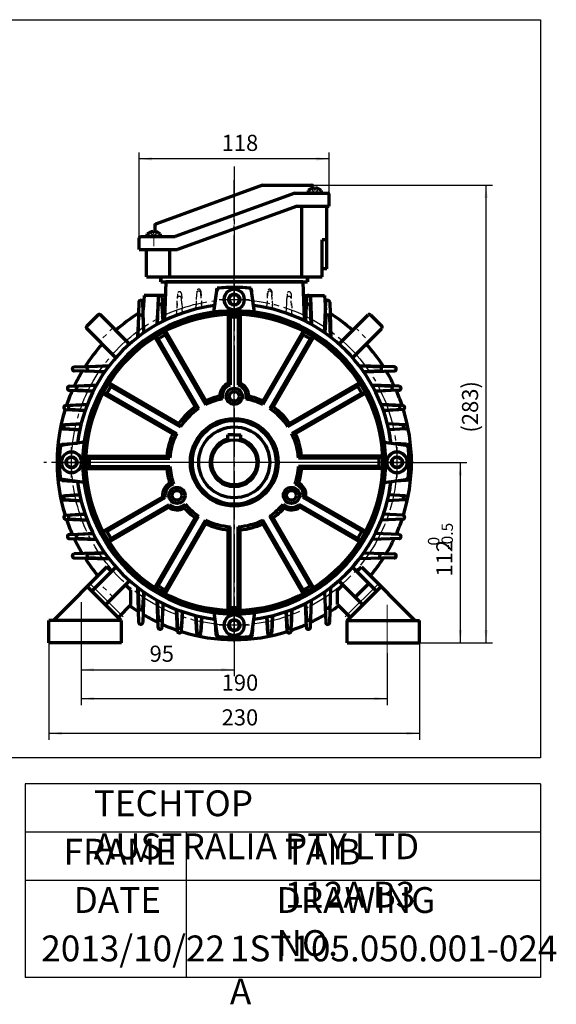
# Model space of a CAD drawing. Units: millimetres. Extents: x -388 to 462, y -329 to 311.
# Drawn here: x 129 to 462, y -329 to 282 of the extents above; entities that cross this region are included whole.
import ezdxf

# ---------------------------------------------------------------- set-up
doc = ezdxf.new("R2010")
doc.units = ezdxf.units.MM
doc.linetypes.add('EB_DASH', pattern=[6, 3, -3])
doc.linetypes.add('EB_DASHDOT', pattern=[39, 30, -3, 3, -3])
doc.layers.get('0').update_dxf_attribs({"lineweight": 0})
for name, color, linetype, lineweight in [('CAXA0', 7, 'Continuous', 70), ('CAXA1', 1, 'EB_DASHDOT', 25), ('CAXA2', 6, 'EB_DASH', 25), ('CAXA3', 7, 'Continuous', 25), ('CAXA4', 3, 'Continuous', 25), ('center', 1, 'EB_DASHDOT', 0), ('INTE_CENTER', 1, 'EB_DASHDOT', 0)]:
    doc.layers.add(name, color=color, linetype=linetype, lineweight=lineweight)
doc.styles.add('标准', font='txt', dxfattribs={"width": 0.667})
doc.dimstyles.new('标准', dxfattribs={"dimscale": 2, "dimtxt": 5, "dimasz": 4, "dimexe": 2, "dimexo": 0, "dimtad": 1, "dimdec": 1, "dimzin": 9, "dimdsep": 46, "dimtxsty": '标准', "dimcen": 0, "dimdle": 6, "dimazin": 2, "dimtfac": 1, "dimtdec": 3, "dimtmove": 0, "dimatfit": 3, "dimfxl": 0, "dimtolj": 1, "dimtzin": 0, "dimarcsym": 0})

# ---------------------------------------------------------------- blocks, each defined once
blk = doc.blocks.new('CAXBLOCK1')
at = {"layer": 'CAXA4', "color": 0, "attachment_point": 1, "rotation": 90, "style": '标准'}
for s, insert, char_height in [('\\fFangSong_GB2312|b0|i0|p34;-0.5', (390.8, -46.95), 7.0711), ('\\fFangSong_GB2312|b0|i0|p34;0', (382.36, -44.31), 7.0711), ('\\fFangSong_GB2312|b0|i0|p34;112', (387.55, -63.59), 10)]:
    blk.add_mtext(s, dxfattribs=dict(at, insert=insert, char_height=char_height))
blk = doc.blocks.new('*CAXBLOCK01')
at = {"layer": 'CAXA4', "linetype": 'Continuous', "lineweight": 25}
for points in [[(402.5, 7.27), (403.5, -0.73), (401.5, -0.73)], [(402.5, -104.73), (403.5, -96.73), (401.5, -96.73)]]:
    blk.add_hatch(color=0, dxfattribs=at).paths.add_polyline_path(points, flags=0)
at = {"layer": 'CAXA4', "color": 0, "linetype": 'Continuous', "lineweight": 25}
for p, q in [((357.13, 7.27), (406.5, 7.27)), ((402.5, -104.73), (402.5, 7.27)), ((377.13, -104.73), (406.5, -104.73))]:
    blk.add_line(p, q, dxfattribs=at)
blk.add_blockref('CAXBLOCK1', (0, 0), dxfattribs=at)
blk = doc.blocks.new('*CAXBLOCK23')
at = {"layer": 'CAXA4', "linetype": 'Continuous', "lineweight": 25}
for points in [[(147.13, -160.85), (155.13, -159.85), (155.13, -161.85)], [(377.13, -160.85), (369.13, -159.85), (369.13, -161.85)]]:
    blk.add_hatch(color=0, dxfattribs=at).paths.add_polyline_path(points, flags=0)
at = {"layer": 'CAXA4', "color": 0, "linetype": 'Continuous', "lineweight": 25}
for p, q in [((377.13, -90.73), (377.13, -164.85)), ((147.13, -104.73), (147.13, -164.85)), ((377.13, -160.85), (147.13, -160.85))]:
    blk.add_line(p, q, dxfattribs=at)
at = {"layer": 'CAXA4', "color": 0, "linetype": 'Continuous', "lineweight": 25, "insert": (254.31, -145.9), "char_height": 10, "attachment_point": 1, "style": '标准'}
blk.add_mtext('\\fFangSong_GB2312|b0|i0|p34;230', dxfattribs=at)
blk = doc.blocks.new('*CAXBLOCK34')
at = {"layer": 'CAXA4', "linetype": 'Continuous', "lineweight": 25}
for points in [[(167.13, -139.3), (175.13, -140.3), (175.13, -138.3)], [(357.13, -139.3), (349.13, -140.3), (349.13, -138.3)]]:
    blk.add_hatch(color=0, dxfattribs=at).paths.add_polyline_path(points, flags=0)
at = {"layer": 'CAXA4', "color": 0, "linetype": 'Continuous', "lineweight": 25}
for p, q in [((167.13, -111.05), (167.13, -143.3)), ((357.13, -111.05), (357.13, -143.3)), ((167.13, -139.3), (357.13, -139.3))]:
    blk.add_line(p, q, dxfattribs=at)
at = {"layer": 'CAXA4', "color": 0, "linetype": 'Continuous', "lineweight": 25, "insert": (254.31, -124.35), "char_height": 10, "attachment_point": 1, "style": '标准'}
blk.add_mtext('\\fFangSong_GB2312|b0|i0|p34;190', dxfattribs=at)
blk = doc.blocks.new('*CAXBLOCK45')
at = {"layer": 'CAXA4', "linetype": 'Continuous', "lineweight": 25}
for points in [[(167.13, -121.37), (175.13, -122.37), (175.13, -120.37)], [(262.13, -121.37), (254.13, -122.37), (254.13, -120.37)]]:
    blk.add_hatch(color=0, dxfattribs=at).paths.add_polyline_path(points, flags=0)
at = {"layer": 'CAXA4', "color": 0, "linetype": 'Continuous', "lineweight": 25}
for p, q in [((167.13, -79.5), (167.13, -125.37)), ((262.13, -104.23), (262.13, -125.37)), ((167.13, -121.37), (262.13, -121.37))]:
    blk.add_line(p, q, dxfattribs=at)
at = {"layer": 'CAXA4', "color": 0, "linetype": 'Continuous', "lineweight": 25, "insert": (209.58, -106.42), "char_height": 10, "attachment_point": 1, "style": '标准'}
blk.add_mtext('\\fFangSong_GB2312|b0|i0|p34;95', dxfattribs=at)
blk = doc.blocks.new('*CAXBLOCK56')
at = {"layer": 'CAXA4', "linetype": 'Continuous', "lineweight": 25}
for points in [[(203.13, 195.49), (211.13, 196.49), (211.13, 194.49)], [(321.13, 195.49), (313.13, 196.49), (313.13, 194.49)]]:
    blk.add_hatch(color=0, dxfattribs=at).paths.add_polyline_path(points, flags=0)
at = {"layer": 'CAXA4', "color": 0, "linetype": 'Continuous', "lineweight": 25}
for p, q in [((203.13, 139.26), (203.13, 199.49)), ((321.13, 195.49), (203.13, 195.49)), ((321.13, 173.27), (321.13, 199.49))]:
    blk.add_line(p, q, dxfattribs=at)
at = {"layer": 'CAXA4', "color": 0, "linetype": 'Continuous', "lineweight": 25, "insert": (254.31, 210.44), "char_height": 10, "attachment_point": 1, "style": '标准'}
blk.add_mtext('\\fFangSong_GB2312|b0|i0|p34;118', dxfattribs=at)
blk = doc.blocks.new('CAXBLOCK6', base_point=(262.13, 108.27))
at = {"layer": 'CAXA0'}
for p, q in [((258.67, 108.27), (260.4, 111.27)), ((260.4, 111.27), (263.86, 111.27)), ((265.6, 108.27), (263.86, 111.27)), ((258.67, 108.27), (260.4, 105.27)), ((260.4, 105.27), (263.86, 105.27)), ((265.6, 108.27), (263.86, 105.27)), ((265.6, 108.27), (263.86, 105.27))]:
    blk.add_line(p, q, dxfattribs=at)
blk.add_circle((262.13, 108.27), 3.46, dxfattribs=at)
for start, end in [(0, 180), (180, 360)]:
    blk.add_arc((262.13, 108.27), 6.37, start, end, dxfattribs=at)
at = {"layer": 'CAXA1', "linetype": 'EB_DASHDOT', "lineweight": 25}
for p, q in [((262.13, 117.64), (262.13, 98.91)), ((252.77, 108.27), (271.5, 108.27))]:
    blk.add_line(p, q, dxfattribs=at)
blk = doc.blocks.new('CAXBLOCK7', base_point=(262.13, -93.73))
at = {"layer": 'CAXA0'}
for p, q in [((258.67, -93.73), (260.4, -90.73)), ((258.67, -93.73), (260.4, -90.73)), ((263.86, -90.73), (260.4, -90.73)), ((265.6, -93.73), (263.86, -90.73)), ((258.67, -93.73), (260.4, -96.73)), ((263.86, -96.73), (260.4, -96.73)), ((265.6, -93.73), (263.86, -96.73))]:
    blk.add_line(p, q, dxfattribs=at)
blk.add_circle((262.13, -93.73), 3.46, dxfattribs=at)
for start, end in [(0, 180), (180, 360)]:
    blk.add_arc((262.13, -93.73), 6.37, start, end, dxfattribs=at)
at = {"layer": 'CAXA1', "linetype": 'EB_DASHDOT', "lineweight": 25}
for p, q in [((262.13, -103.09), (262.13, -84.36)), ((271.5, -93.73), (252.77, -93.73))]:
    blk.add_line(p, q, dxfattribs=at)
blk = doc.blocks.new('CAXBLOCK8', base_point=(363.13, 7.27))
at = {"layer": 'CAXA0'}
for p, q in [((363.13, 10.74), (360.13, 9.01)), ((360.13, 9.01), (360.13, 5.54)), ((363.13, 10.74), (366.13, 9.01)), ((366.13, 9.01), (366.13, 5.54)), ((363.13, 3.81), (360.13, 5.54)), ((363.13, 3.81), (360.13, 5.54)), ((363.13, 3.81), (366.13, 5.54))]:
    blk.add_line(p, q, dxfattribs=at)
blk.add_circle((363.13, 7.27), 3.46, dxfattribs=at)
for start, end in [(90, 270), (270, 90)]:
    blk.add_arc((363.13, 7.27), 6.37, start, end, dxfattribs=at)
at = {"layer": 'CAXA1', "linetype": 'EB_DASHDOT', "lineweight": 25}
for p, q in [((363.13, 16.64), (363.13, -2.09)), ((372.5, 7.27), (353.77, 7.27))]:
    blk.add_line(p, q, dxfattribs=at)
blk = doc.blocks.new('CAXBLOCK9', base_point=(161.13, 7.27))
at = {"layer": 'CAXA0'}
for p, q in [((161.13, 10.74), (158.13, 9.01)), ((158.13, 5.54), (158.13, 9.01)), ((161.13, 10.74), (164.13, 9.01)), ((161.13, 10.74), (164.13, 9.01)), ((164.13, 5.54), (164.13, 9.01)), ((161.13, 3.81), (158.13, 5.54)), ((161.13, 3.81), (164.13, 5.54))]:
    blk.add_line(p, q, dxfattribs=at)
blk.add_circle((161.13, 7.27), 3.46, dxfattribs=at)
for start, end in [(90, 270), (270, 90)]:
    blk.add_arc((161.13, 7.27), 6.37, start, end, dxfattribs=at)
at = {"layer": 'CAXA1', "linetype": 'EB_DASHDOT', "lineweight": 25}
for p, q in [((161.13, -2.09), (161.13, 16.64)), ((151.77, 7.27), (170.5, 7.27))]:
    blk.add_line(p, q, dxfattribs=at)
blk = doc.blocks.new('*CAXBLOCK1011')
at = {"layer": 'CAXA4', "linetype": 'Continuous', "lineweight": 25}
for points in [[(418.44, 179.27), (419.44, 171.27), (417.44, 171.27)], [(418.44, -104.73), (419.44, -96.73), (417.44, -96.73)]]:
    blk.add_hatch(color=0, dxfattribs=at).paths.add_polyline_path(points, flags=0)
at = {"layer": 'CAXA4', "color": 0, "linetype": 'Continuous', "lineweight": 25}
for p, q in [((310.13, 179.27), (422.44, 179.27)), ((418.44, -104.73), (418.44, 179.27)), ((332.13, -104.73), (422.44, -104.73))]:
    blk.add_line(p, q, dxfattribs=at)
at = {"layer": 'CAXA4', "color": 0, "linetype": 'Continuous', "lineweight": 25, "insert": (403.49, 25.73), "char_height": 10, "attachment_point": 1, "rotation": 90, "style": '标准'}
blk.add_mtext('\\fFangSong_GB2312|b0|i0|p34;(283)', dxfattribs=at)

msp = doc.modelspace()

# ---------------------------------------------------------------- linework, layer by layer
at = {"linetype": 'Continuous', "lineweight": 70}
for p, q in [((279.63, 179.27), (310.13, 179.27)), ((311.13, 177.3), (311.13, 178.27)), ((299.72, 174.27), (225.51, 147.26)), ((299.72, 174.27), (311.13, 174.27)), ((311.13, 174.27), (320.13, 174.27)), ((321.13, 166.27), (321.13, 173.27)), ((301.13, 166.27), (321.13, 166.27)), ((303.86, 166.27), (303.86, 122.27)), ((316.63, 166.27), (319.63, 166.27)), ((213.13, 150.3), (213.13, 154.37)), ((204.13, 147.26), (213.13, 147.26)), ((213.13, 147.26), (225.51, 147.26)), ((203.13, 139.26), (203.13, 146.26)), ((316.63, 122.27), (316.63, 145.27)), ((203.13, 139.26), (226.92, 139.26)), ((207.63, 122.27), (207.63, 139.26)), ((222.13, 122.27), (222.13, 139.26)), ((207.63, 122.27), (216.63, 122.27)), ((216.63, 122.27), (307.63, 122.27)), ((307.63, 122.27), (316.63, 122.27)), ((216.63, 119.27), (307.63, 119.27))]:
    msp.add_line(p, q, dxfattribs=at)
for p, q in [((338.32, -60.43), (350.52, -72.62)), ((194.68, -68.66), (182.23, -81.11)), ((329.58, -68.66), (342.03, -81.11))]:
    msp.add_line(p, q)
at = {"layer": 'CAXA0'}
for p, q in [((279.63, 179.27), (213.79, 155.31)), ((311.73, 177.37), (311.73, 176.98)), ((312.53, 177.37), (312.53, 176.98)), ((308.13, 174.27), (308.13, 175.97)), ((316.13, 174.27), (308.13, 174.27)), ((311.73, 176.98), (312.53, 176.98)), ((316.13, 175.99), (316.13, 174.27)), ((301.13, 166.27), (226.92, 139.26)), ((319.63, 127.27), (319.63, 166.27)), ((208.13, 147.26), (208.13, 148.96)), ((216.13, 147.26), (208.13, 147.26)), ((211.73, 150.36), (211.73, 149.97)), ((211.73, 149.97), (212.53, 149.97)), ((212.53, 150.36), (212.53, 149.97)), ((216.13, 148.98), (216.13, 147.26)), ((319.63, 145.27), (316.63, 145.27)), ((216.63, 122.27), (216.63, 119.27)), ((307.63, 122.27), (307.63, 119.27)), ((319.63, 127.27), (316.63, 127.27)), ((216.63, 119.27), (216.63, 121.27)), ((219.63, 119.27), (218.79, 95.17)), ((304.63, 119.27), (219.63, 119.27)), ((304.63, 119.27), (305.47, 95.17)), ((307.63, 119.27), (307.63, 121.27)), ((206.13, 110.81), (205.51, 101.93)), ((219.34, 110.81), (206.13, 110.81)), ((249.56, 100.43), (251.41, 113.69)), ((250.13, 104.54), (251.63, 115.27)), ((274.13, 104.54), (272.63, 115.27)), ((274.71, 100.43), (272.85, 113.69)), ((304.93, 110.81), (318.13, 110.81)), ((318.13, 110.81), (318.75, 101.93)), ((202.88, 106.62), (202.25, 84.85)), ((206.01, 87.61), (205.38, 106.62)), ((214.88, 109.61), (214.26, 92.79)), ((214.31, 92.81), (214.88, 104.22)), ((217.38, 109.62), (217.99, 94.77)), ((217.94, 94.74), (217.38, 104.23)), ((306.88, 109.62), (306.27, 94.77)), ((306.32, 94.74), (306.88, 104.23)), ((309.38, 109.61), (310, 92.79)), ((309.95, 92.81), (309.38, 104.22)), ((318.25, 87.61), (318.88, 106.62)), ((321.38, 106.62), (322.02, 84.85)), ((177.63, 98.84), (170.56, 91.77)), ((197.21, 80.68), (179.05, 98.84)), ((259.63, 97.24), (258.36, 99.2)), ((258.36, 99.2), (258.36, 56.44)), ((264.63, 97.24), (265.91, 99.2)), ((265.91, 99.2), (265.91, 56.44)), ((327.05, 80.68), (345.22, 98.84)), ((346.63, 98.84), (353.7, 91.77)), ((202.31, 84.9), (202.88, 97.54)), ((205.38, 97.56), (205.93, 87.56)), ((259.63, 97.24), (259.63, 55.35)), ((264.63, 97.24), (264.63, 55.35)), ((318.88, 97.56), (318.33, 87.56)), ((321.95, 84.9), (321.38, 97.54)), ((188.72, 72.2), (170.56, 90.36)), ((219.31, 86.44), (219.44, 88.77)), ((219.31, 86.44), (244.34, 43.1)), ((219.44, 88.77), (244.48, 45.39)), ((304.82, 88.77), (279.78, 45.39)), ((304.95, 86.44), (279.93, 43.1)), ((304.95, 86.44), (304.82, 88.77)), ((335.54, 72.2), (353.7, 90.36)), ((212.9, 84.99), (237.95, 41.61)), ((214.98, 83.94), (212.9, 84.99)), ((214.98, 83.94), (240.01, 40.6)), ((309.28, 83.94), (284.26, 40.6)), ((311.36, 84.99), (286.31, 41.61)), ((309.28, 83.94), (311.36, 84.99)), ((181.79, 63.39), (162.78, 64.03)), ((162.79, 66.52), (184.56, 67.16)), ((171.85, 64.03), (181.84, 63.47)), ((184.51, 67.09), (171.86, 66.52)), ((361.48, 66.52), (339.71, 67.16)), ((339.76, 67.09), (352.4, 66.52)), ((352.41, 64.03), (342.42, 63.47)), ((342.47, 63.39), (361.48, 64.03)), ((159.8, 54.52), (176.62, 55.14)), ((176.59, 55.1), (165.18, 54.52)), ((184.41, 56.5), (227.79, 31.46)), ((185.47, 54.42), (184.41, 56.5)), ((258.36, 56.44), (259.63, 55.35)), ((264.63, 55.35), (265.91, 56.44)), ((339.85, 56.5), (296.47, 31.46)), ((338.79, 54.42), (339.85, 56.5)), ((364.47, 54.52), (347.64, 55.14)), ((347.67, 55.1), (359.08, 54.52)), ((159.79, 52.03), (174.63, 51.41)), ((174.66, 51.47), (165.17, 52.03)), ((182.97, 50.09), (180.64, 49.97)), ((180.64, 49.97), (224.02, 24.92)), ((182.97, 50.09), (226.31, 25.07)), ((185.47, 54.42), (228.81, 29.4)), ((338.79, 54.42), (295.45, 29.4)), ((341.29, 50.09), (297.95, 25.07)), ((343.63, 49.97), (300.24, 24.92)), ((341.29, 50.09), (343.63, 49.97)), ((349.6, 51.47), (359.09, 52.03)), ((364.47, 52.03), (349.63, 51.41)), ((157.52, 42.52), (170.92, 43.13)), ((170.91, 43.1), (160.35, 42.52)), ((244.34, 43.1), (244.48, 45.39)), ((254.82, 46.6), (253.13, 48.3)), ((269.44, 46.6), (271.13, 48.3)), ((279.93, 43.1), (279.78, 45.39)), ((366.74, 42.52), (353.34, 43.13)), ((353.35, 43.1), (363.92, 42.52)), ((157.52, 40.03), (169.56, 39.43)), ((169.57, 39.46), (160.34, 40.03)), ((240.01, 40.6), (237.95, 41.61)), ((284.26, 40.6), (286.31, 41.61)), ((354.69, 39.46), (363.93, 40.03)), ((366.75, 40.03), (354.71, 39.43)), ((155.94, 30.52), (167.07, 31.11)), ((167.07, 31.09), (157.09, 30.52)), ((228.81, 29.4), (227.79, 31.46)), ((295.45, 29.4), (296.47, 31.46)), ((368.32, 30.52), (357.19, 31.11)), ((367.13, 27.96), (367.13, 30.59)), ((155.94, 28.03), (166.23, 27.45)), ((166.23, 27.46), (157.08, 28.03)), ((226.31, 25.07), (224.02, 24.92)), ((297.95, 25.07), (300.24, 24.92)), ((368.33, 28.03), (358.03, 27.45)), ((155.27, 18.52), (164.85, 19.09)), ((168.98, 19.85), (155.71, 17.99)), ((262.13, 24.27), (258.13, 24.27)), ((258.13, 20.69), (258.13, 24.27)), ((262.13, 24.27), (266.13, 24.27)), ((266.13, 20.69), (266.13, 24.27)), ((355.29, 19.85), (368.55, 17.99)), ((368.99, 18.52), (361.92, 18.94)), ((170.21, 11.05), (220.3, 11.05)), ((172.17, 9.77), (170.21, 11.05)), ((172.17, 9.77), (222.21, 9.77)), ((222.21, 9.77), (220.3, 11.05)), ((302.05, 9.77), (303.96, 11.05)), ((352.1, 9.77), (302.05, 9.77)), ((354.05, 11.05), (303.96, 11.05)), ((352.1, 9.77), (354.05, 11.05)), ((172.17, 4.77), (170.21, 3.5)), ((170.21, 3.5), (220.3, 3.5)), ((172.17, 4.77), (222.21, 4.77)), ((222.21, 4.77), (220.3, 3.5)), ((352.1, 4.77), (302.05, 4.77)), ((302.05, 4.77), (303.96, 3.5)), ((354.05, 3.5), (303.96, 3.5)), ((352.1, 4.77), (354.05, 3.5)), ((155.27, -3.97), (164.85, -4.54)), ((168.98, -5.3), (155.71, -3.45)), ((224.42, -6.06), (222.1, -5.44)), ((299.84, -6.06), (302.16, -5.44)), ((355.29, -5.3), (368.55, -3.45)), ((368.99, -3.97), (361.92, -4.39)), ((155.94, -13.48), (166.23, -12.9)), ((155.94, -15.97), (167.07, -16.56)), ((166.23, -12.91), (157.08, -13.48)), ((167.07, -16.55), (157.09, -15.97)), ((180.64, -35.42), (217.66, -14.04)), ((182.97, -35.54), (219.25, -14.6)), ((219.25, -14.6), (217.66, -14.04)), ((306.6, -14.04), (305.01, -14.6)), ((341.29, -35.54), (305.01, -14.6)), ((343.63, -35.42), (306.6, -14.04)), ((368.32, -15.97), (357.19, -16.56)), ((368.33, -13.48), (358.03, -12.9)), ((367.13, -16.04), (367.13, -13.41)), ((184.41, -41.96), (221.44, -20.58)), ((185.47, -39.87), (221.75, -18.93)), ((221.44, -20.58), (221.75, -18.93)), ((231.73, -18.72), (231.1, -21.03)), ((292.53, -18.72), (293.16, -21.03)), ((302.51, -18.93), (302.83, -20.58)), ((338.79, -39.87), (302.51, -18.93)), ((339.85, -41.96), (302.83, -20.58)), ((157.52, -25.48), (169.56, -24.88)), ((157.52, -27.97), (170.92, -28.58)), ((169.57, -24.92), (160.34, -25.48)), ((170.91, -28.55), (160.35, -27.97)), ((212.9, -70.45), (237.95, -27.06)), ((214.98, -69.39), (240.01, -26.05)), ((219.31, -71.89), (244.34, -28.55)), ((240.01, -26.05), (237.95, -27.06)), ((244.34, -28.55), (244.48, -30.84)), ((279.93, -28.55), (279.78, -30.84)), ((304.95, -71.89), (279.93, -28.55)), ((309.28, -69.39), (284.26, -26.05)), ((284.26, -26.05), (286.31, -27.06)), ((311.36, -70.45), (286.31, -27.06)), ((366.74, -27.97), (353.34, -28.58)), ((366.75, -25.48), (354.71, -24.88)), ((182.97, -35.54), (180.64, -35.42)), ((219.44, -74.22), (244.48, -30.84)), ((259.63, -32.65), (258.36, -34.56)), ((258.36, -84.65), (258.36, -34.56)), ((259.63, -82.69), (259.63, -32.65)), ((264.63, -82.69), (264.63, -32.65)), ((264.63, -32.65), (265.91, -34.56)), ((265.91, -84.65), (265.91, -34.56)), ((304.82, -74.22), (279.78, -30.84)), ((341.29, -35.54), (343.63, -35.42)), ((159.79, -37.48), (174.63, -36.86)), ((159.8, -39.97), (176.62, -40.6)), ((174.66, -36.92), (165.17, -37.48)), ((176.59, -40.55), (165.18, -39.97)), ((185.47, -39.87), (184.41, -41.96)), ((338.79, -39.87), (339.85, -41.96)), ((364.47, -39.97), (347.64, -40.6)), ((364.47, -37.48), (349.63, -36.86)), ((181.79, -48.85), (162.78, -49.48)), ((342.47, -48.85), (361.48, -49.48)), ((162.79, -51.98), (184.56, -52.61)), ((171.85, -49.48), (181.84, -48.92)), ((184.51, -52.55), (171.86, -51.97)), ((361.48, -51.98), (339.71, -52.61)), ((183.11, -57.6), (149.99, -90.73)), ((188.72, -57.65), (173.75, -72.62)), ((185.94, -60.43), (183.11, -57.6)), ((335.54, -57.65), (350.52, -72.62)), ((338.32, -60.43), (341.15, -57.6)), ((341.15, -57.6), (374.27, -90.73)), ((197.21, -66.13), (182.23, -81.11)), ((197.21, -66.13), (182.23, -81.11)), ((327.05, -66.13), (342.03, -81.11)), ((191.99, -90.87), (170.92, -69.8)), ((197.99, -71.97), (194.68, -68.66)), ((197.99, -80.91), (197.99, -71.97)), ((202.88, -92.07), (202.25, -70.3)), ((202.31, -70.35), (202.88, -83)), ((205.38, -83.01), (205.93, -73.01)), ((206.01, -73.07), (205.38, -92.07)), ((214.98, -69.39), (212.9, -70.45)), ((219.31, -71.89), (219.44, -74.22)), ((304.95, -71.89), (304.82, -74.22)), ((309.28, -69.39), (311.36, -70.45)), ((318.25, -73.07), (318.88, -92.07)), ((321.38, -92.07), (322.02, -70.3)), ((326.28, -71.97), (329.58, -68.66)), ((326.28, -80.91), (326.28, -71.97)), ((332.27, -90.87), (353.34, -69.8)), ((337.26, -76.34), (345.75, -67.86)), ((214.88, -95.06), (214.26, -78.24)), ((214.31, -78.27), (214.88, -89.67)), ((309.38, -95.06), (310, -78.24)), ((309.95, -78.27), (309.38, -89.67)), ((197.99, -80.91), (190.01, -88.89)), ((217.94, -80.2), (217.38, -89.68)), ((217.38, -95.07), (217.99, -80.22)), ((226.88, -97.34), (226.28, -83.93)), ((226.31, -83.94), (226.88, -94.51)), ((229.94, -85.29), (229.38, -94.52)), ((229.38, -97.34), (229.98, -85.3)), ((259.63, -82.69), (258.36, -84.65)), ((264.63, -82.69), (265.91, -84.65)), ((294.88, -97.34), (294.29, -85.3)), ((294.32, -85.29), (294.88, -94.52)), ((297.38, -97.34), (297.98, -83.93)), ((297.95, -83.94), (297.38, -94.51)), ((306.88, -95.07), (306.27, -80.22)), ((306.32, -80.2), (306.88, -89.68)), ((326.28, -80.91), (334.25, -88.89)), ((188.17, -90.73), (147.13, -90.73)), ((147.13, -104.73), (147.13, -90.73)), ((192.13, -90.73), (188.17, -90.73)), ((192.13, -104.73), (192.13, -90.73)), ((238.88, -98.92), (238.3, -87.78)), ((238.31, -87.79), (238.88, -97.77)), ((241.94, -88.62), (241.38, -97.77)), ((241.38, -98.92), (241.96, -88.63)), ((249.56, -85.88), (251.41, -99.14)), ((274.71, -85.88), (272.85, -99.14)), ((282.88, -98.92), (282.3, -88.63)), ((282.32, -88.62), (282.88, -97.77)), ((285.38, -98.92), (285.97, -87.78)), ((285.95, -87.79), (285.38, -97.77)), ((332.13, -104.73), (332.13, -90.73)), ((332.13, -90.73), (336.09, -90.73)), ((336.09, -90.73), (377.13, -90.73)), ((377.13, -104.73), (377.13, -90.73)), ((250.88, -99.58), (250.45, -92.24)), ((273.38, -99.58), (273.82, -92.24)), ((192.13, -104.73), (147.13, -104.73)), ((332.13, -104.73), (377.13, -104.73))]:
    msp.add_line(p, q, dxfattribs=at)
for centre, radius in [((262.13, 7.27), 92), ((262.13, 48.27), 5), ((262.13, 48.27), 3), ((262.13, 7.27), 27.2), ((262.13, 7.27), 26), ((262.13, 7.27), 22), ((262.13, 7.27), 14), ((226.62, -13.23), 5), ((226.62, -13.23), 5), ((226.62, -13.23), 3), ((226.62, -13.23), 3), ((297.64, -13.23), 5), ((297.64, -13.23), 3)]:
    msp.add_circle(centre, radius, dxfattribs=at)
for centre, radius, start, end in [((312.13, 170.99), 6.39, 93.58332, 128.7523), ((310.13, 178.27), 1, 0, 90), ((312.13, 170.99), 6.4, 51.2477, 86.41668), ((320.13, 173.27), 1, 0, 90), ((214.13, 154.37), 1, 110, 180), ((204.13, 146.26), 1, 90, 180), ((212.13, 143.98), 6.39, 93.58332, 128.7523), ((212.13, 143.98), 6.4, 51.2477, 86.41668), ((216.13, 109.56), 1.25, 2.37031, 177.88731), ((253.39, 113.42), 2, 94.70683, 172.04062), ((253.39, 113.42), 2, 94.7069, 172.04059), ((262.13, 8.52), 107.25, 84.38194, 95.61806), ((262.13, 7.27), 108.5, 85.29312, 94.70688), ((262.13, 7.27), 108.5, 85.29312, 94.70688), ((270.87, 113.42), 2, 7.95939, 85.29313), ((270.87, 113.42), 2, 7.95942, 85.29306), ((308.13, 109.56), 1.25, 2.11269, 177.62969), ((262.13, 7.27), 98, 97.03346, 172.96654), ((262.13, 7.27), 98, 97.03346, 172.96654), ((204.13, 106.58), 1.25, 1.90166, 178.32656), ((216.13, 104.16), 1.25, 3.37309, 177.12495), ((262.13, 7.27), 98, 7.03346, 82.96654), ((262.13, 7.27), 98, 7.03346, 82.96654), ((308.13, 104.16), 1.25, 2.87505, 176.62691), ((320.13, 106.58), 1.25, 1.67344, 178.09834), ((262.13, 7.27), 94, 90, 180), ((262.13, 7.27), 93, 90, 180), ((178.34, 98.14), 1, 45, 135), ((262.13, 7.27), 110, 122.71329, 131.87322), ((204.13, 97.49), 1.25, 3.17775, 177.41116), ((262.13, 7.27), 94, 0, 90), ((262.13, 7.27), 93, 0, 90), ((320.13, 97.49), 1.25, 2.58884, 176.82225), ((262.13, 7.27), 110, 48.12678, 57.28672), ((345.92, 98.14), 1, 45, 135), ((171.27, 91.07), 1, 135, 225), ((262.13, 7.27), 90, 88.40825, 91.59175), ((352.99, 91.07), 1, 315, 45), ((262.13, 7.27), 90, 118.40825, 121.59175), ((262.13, 7.27), 90, 58.40825, 61.59175), ((262.13, 7.27), 110, 138.12678, 147.28672), ((262.13, 7.27), 110, 32.71328, 41.87323), ((162.82, 65.27), 1.25, 91.67344, 268.09834), ((262.13, 7.27), 110, 149.04261, 154.49678), ((171.92, 65.27), 1.25, 92.58884, 266.82225), ((352.35, 65.27), 1.25, 273.17775, 87.41116), ((262.13, 7.27), 110, 25.50322, 30.95739), ((361.44, 65.27), 1.25, 271.90166, 88.32656), ((262.13, 48.27), 9, 114.79177, 179.84473), ((262.13, 48.27), 7.5, 109.47122, 192.89533), ((262.13, 48.27), 7.5, 347.10467, 70.52878), ((262.13, 48.27), 9, 0.15527, 65.20823), ((262.13, 7.27), 110, 156.03727, 161.29996), ((159.84, 53.27), 1.25, 92.11269, 267.62969), ((165.25, 53.27), 1.25, 92.87505, 266.62691), ((262.13, 7.27), 90, 148.40825, 151.59175), ((262.13, 7.27), 90, 28.40825, 31.59175), ((359.02, 53.27), 1.25, 273.37309, 87.12495), ((262.13, 7.27), 110, 18.70004, 23.96273), ((364.42, 53.27), 1.25, 272.37031, 87.88731), ((262.13, 7.27), 40, 100.53121, 116.41668), ((262.13, 7.27), 42, 102.37358, 114.84475), ((262.13, 7.27), 40, 63.58332, 79.46879), ((262.13, 7.27), 42, 65.15525, 77.62642), ((262.13, 7.27), 110, 162.63657, 197.36343), ((157.58, 41.27), 1.25, 92.57644, 267.16342), ((160.41, 41.27), 1.25, 93.1025, 266.51287), ((262.13, 7.27), 42, 125.15525, 144.84475), ((262.13, 7.27), 40, 123.58332, 146.41668), ((262.13, 7.27), 40, 33.58332, 56.41668), ((262.13, 7.27), 42, 35.15525, 54.84475), ((363.85, 41.27), 1.25, 273.48713, 86.8975), ((366.69, 41.27), 1.25, 272.83658, 87.42356), ((262.13, 7.27), 110, 342.63656, 17.36344), ((156.01, 29.27), 1.25, 93.01492, 266.76998), ((157.16, 29.27), 1.25, 93.28005, 266.46395), ((262.13, 7.27), 42, 155.15525, 174.84475), ((262.13, 7.27), 40, 153.58332, 176.41668), ((262.13, 7.27), 40, 3.58332, 26.41668), ((262.13, 7.27), 42, 5.15525, 24.84475), ((262.13, 7.27), 98, 6.92652, 11.87791), ((368.26, 29.27), 1.25, 273.23002, 86.98508), ((155.35, 17.27), 1.25, 93.41159, 180), ((262.13, 7.27), 15, 105.46605, 74.53403), ((368.91, 17.27), 1.25, 340.0937, 86.58841), ((260.88, 7.27), 107.25, 174.64997, 185.35003), ((262.13, 7.27), 108.5, 175.29312, 184.70688), ((262.13, 7.27), 108.5, 175.29312, 184.70688), ((155.99, 16.01), 2, 97.95941, 175.2931), ((368.27, 16.01), 2, 4.7069, 82.04059), ((263.38, 7.27), 107.25, 354.64997, 5.35003), ((262.13, 7.27), 108.5, 355.29312, 4.70688), ((262.13, 7.27), 108.5, 355.29312, 4.70688), ((262.13, 7.27), 94, 180, 270), ((262.13, 7.27), 93, 180, 270), ((262.13, 7.27), 90, 178.40825, 181.59175), ((262.13, 7.27), 94, 270, 360), ((262.13, 7.27), 93, 270, 360), ((262.13, 7.27), 90, 358.40825, 1.59175), ((262.13, 7.27), 42, 185.15525, 197.62642), ((262.13, 7.27), 40, 183.58332, 199.46879), ((262.13, 7.27), 40, 340.53121, 356.41668), ((262.13, 7.27), 42, 342.37358, 354.84475), ((155.99, -1.46), 2, 184.70687, 262.04061), ((155.35, -2.73), 1.25, 180, 266.58841), ((262.13, 7.27), 98, 187.03346, 262.96654), ((262.13, 7.27), 98, 187.03346, 262.96654), ((226.62, -13.23), 9, 120.15527, 185.20823), ((226.62, -13.23), 7.5, 107.10467, 190.52878), ((262.13, 7.27), 98, 277.03346, 352.96654), ((262.13, 7.27), 98, 277.03346, 352.96654), ((297.64, -13.23), 7.5, 349.47122, 72.89533), ((297.64, -13.23), 9, 354.79177, 59.84473), ((262.13, 7.27), 98, 348.11251, 353.07348), ((368.27, -1.46), 2, 277.95939, 355.29313), ((368.91, -2.73), 1.25, 273.41159, 19.90632), ((156.01, -14.73), 1.25, 93.23002, 266.98508), ((157.16, -14.73), 1.25, 93.53605, 266.71995), ((262.13, 7.27), 98, 340.84582, 345.93278), ((368.26, -14.73), 1.25, 273.01492, 86.76998), ((226.62, -13.23), 9, 234.79177, 299.84473), ((226.62, -13.23), 7.5, 229.47122, 312.89533), ((262.13, 7.27), 42, 222.37358, 234.84475), ((262.13, 7.27), 40, 220.53121, 236.41668), ((262.13, 7.27), 40, 303.58332, 319.46879), ((262.13, 7.27), 42, 305.15525, 317.62642), ((297.64, -13.23), 7.5, 227.10467, 310.52878), ((297.64, -13.23), 9, 240.15527, 305.20823), ((157.58, -26.73), 1.25, 92.83658, 267.42356), ((262.13, 7.27), 110, 198.70004, 203.96273), ((160.41, -26.73), 1.25, 93.48713, 266.8975), ((262.13, 7.27), 40, 243.58332, 266.41668), ((262.13, 7.27), 40, 273.58332, 296.41668), ((262.13, 7.27), 98, 333.2323, 338.54099), ((262.13, 7.27), 110, 336.03727, 341.29996), ((366.69, -26.73), 1.25, 272.57644, 87.16342), ((262.13, 7.27), 90, 208.40825, 211.59175), ((262.13, 7.27), 42, 245.15525, 264.84475), ((262.13, 7.27), 42, 275.15525, 294.84475), ((262.13, 7.27), 90, 328.40825, 331.59175), ((159.84, -38.73), 1.25, 92.37031, 267.88731), ((262.13, 7.27), 110, 205.50322, 210.95739), ((165.25, -38.73), 1.25, 93.37309, 267.12495), ((262.13, 7.27), 98, 325.06488, 330.76016), ((262.13, 7.27), 110, 329.04261, 334.49678), ((364.42, -38.73), 1.25, 272.11269, 87.62969), ((162.82, -50.73), 1.25, 91.90166, 268.32656), ((262.13, 7.27), 110, 212.71328, 219.78409), ((171.92, -50.73), 1.25, 93.17775, 267.41116), ((262.13, 7.27), 98, 318.5101, 322.33262), ((262.13, 7.27), 110, 320.21591, 327.28672), ((351.12, -50.71), 1.57, 271.67344, 88.09834), ((361.44, -50.73), 1.25, 271.67344, 88.09834), ((262.13, 7.27), 98, 307.66738, 311.4899), ((262.13, 7.27), 90, 238.40825, 241.59175), ((262.13, 7.27), 90, 298.40825, 301.59175), ((262.13, 7.27), 110, 233.89043, 237.28671), ((204.13, -82.94), 1.25, 182.58884, 356.82225), ((262.13, 7.27), 90, 268.40825, 271.59175), ((320.11, -81.71), 1.57, 181.90166, 358.32656), ((262.13, 7.27), 110, 302.71328, 306.10956), ((262.13, 7.27), 110, 239.0426, 244.49678), ((216.13, -89.61), 1.25, 182.87505, 356.62691), ((308.13, -89.61), 1.25, 183.37309, 357.12495), ((262.13, 7.27), 110, 295.50321, 300.95739), ((204.13, -92.03), 1.25, 181.67344, 358.09834), ((216.13, -95.01), 1.25, 182.11269, 357.62969), ((262.13, 7.27), 110, 246.03726, 251.29995), ((228.13, -94.44), 1.25, 183.1025, 356.51287), ((228.13, -97.28), 1.25, 182.57644, 357.16342), ((262.13, 7.27), 110, 252.63656, 287.36343), ((296.13, -94.44), 1.25, 183.48713, 356.8975), ((296.13, -97.28), 1.25, 182.83658, 357.42356), ((262.13, 7.27), 110, 288.70004, 293.96273), ((308.13, -95.01), 1.25, 182.37031, 357.88731), ((320.13, -92.03), 1.25, 181.90166, 358.32656), ((240.13, -97.69), 1.25, 183.28005, 356.46395), ((240.13, -98.85), 1.25, 183.01492, 356.76998), ((252.13, -99.51), 1.25, 183.41159, 270), ((253.39, -98.87), 2, 187.95941, 265.2931), ((253.39, -98.87), 2, 187.95938, 265.29317), ((262.13, 6.02), 107.25, 264.64997, 275.35003), ((262.13, 7.27), 108.5, 265.29312, 274.70688), ((262.13, 7.27), 108.5, 265.29312, 274.70688), ((270.87, -98.87), 2, 274.70694, 352.04058), ((270.87, -98.87), 2, 274.70687, 352.04061), ((272.13, -99.51), 1.25, 270, 356.58841), ((284.13, -97.69), 1.25, 183.53605, 356.71995), ((284.13, -98.85), 1.25, 183.23002, 356.98508)]:
    msp.add_arc(centre, radius, start, end, dxfattribs=at)
at = {"layer": 'CAXA1', "linetype": 'EB_DASHDOT', "lineweight": 25}
for p, q in [((262.13, 190.87), (262.13, 109.61)), ((262.13, 118.27), (262.13, 182.33)), ((262.13, -104.23), (262.13, 118.77)), ((262.13, 118.77), (262.13, -104.23)), ((262.13, -87.73), (262.13, 102.27)), ((373.63, 7.27), (143.87, 7.27)), ((373.63, 7.27), (150.63, 7.27)), ((357.13, 7.27), (167.13, 7.27))]:
    msp.add_line(p, q, dxfattribs=at)
at = {"layer": 'CAXA1'}
msp.add_circle((262.13, 7.27), 101, dxfattribs=at)
msp.add_circle((262.13, 7.27), 101, dxfattribs=at)
at = {"layer": 'CAXA2'}
for p, q in [((310.13, 176.98), (312.13, 173.96)), ((311.53, 174.89), (312.73, 174.89)), ((314.13, 176.98), (312.13, 173.96)), ((210.13, 149.97), (212.13, 146.95)), ((211.53, 147.88), (212.73, 147.88)), ((214.13, 149.97), (212.13, 146.95)), ((187, 90.89), (178.52, 82.4)), ((337.26, 90.89), (345.75, 82.4)), ((187, -76.34), (178.52, -67.86))]:
    msp.add_line(p, q, dxfattribs=at)
at = {"layer": 'CAXA2', "color": 6, "linetype": 'EB_DASH', "lineweight": 25}
for p, q in [((226.88, 111.88), (226.28, 98.48)), ((229.38, 111.89), (229.98, 99.85)), ((238.88, 113.47), (238.3, 102.33)), ((238.31, 102.34), (238.88, 112.32)), ((241.38, 113.47), (241.96, 103.18)), ((241.94, 103.17), (241.38, 112.32)), ((250.88, 114.13), (250.31, 104.56)), ((273.38, 114.13), (273.95, 104.56)), ((282.88, 113.47), (282.3, 103.18)), ((282.32, 103.17), (282.88, 112.32)), ((285.38, 113.47), (285.97, 102.33)), ((285.95, 102.34), (285.38, 112.32)), ((294.88, 111.89), (294.29, 99.85)), ((297.38, 111.88), (297.98, 98.48)), ((226.31, 98.49), (226.88, 109.06)), ((229.94, 99.84), (229.38, 109.07)), ((294.32, 99.84), (294.88, 109.07)), ((297.95, 98.49), (297.38, 109.06)), ((157.13, 27.96), (157.13, 30.59)), ((157.13, -16.04), (157.13, -13.41))]:
    msp.add_line(p, q, dxfattribs=at)
for centre, start, end in [((228.13, 111.83), 2.83658, 177.42356), ((228.13, 108.99), 3.48713, 176.8975), ((240.13, 113.4), 3.23002, 176.98508), ((240.13, 112.24), 3.53605, 176.71995), ((252.13, 114.06), 90, 176.58841), ((272.13, 114.06), 3.41159, 90), ((284.13, 113.4), 3.01492, 176.76998), ((284.13, 112.24), 3.28005, 176.46395), ((296.13, 111.83), 2.57644, 177.16342), ((296.13, 108.99), 3.1025, 176.51287)]:
    msp.add_arc(centre, 1.25, start, end, dxfattribs=at)
at = {"layer": 'CAXA3', "linetype": 'Continuous', "lineweight": 25}
for p, q in [((-387.7, 281.83), (452.3, 281.83)), ((452.3, 281.83), (452.3, -175.92)), ((452.3, -175.92), (-387.7, -175.92)), ((132.3, -192.17), (132.3, -312.17)), ((452.3, -192.17), (132.3, -192.17)), ((452.3, -192.17), (452.3, -312.17)), ((452.3, -222.17), (132.3, -222.17)), ((232.3, -222.17), (232.3, -312.17)), ((452.3, -252.17), (132.3, -252.17)), ((452.3, -312.17), (132.3, -312.17))]:
    msp.add_line(p, q, dxfattribs=at)
at = {"layer": 'center'}
for p, q in [((193.25, -88.6), (170.29, -65.64)), ((331.02, -88.6), (353.97, -65.64)), ((167.13, -111.05), (167.13, -79.5)), ((357.13, -111.05), (357.13, -79.5))]:
    msp.add_line(p, q, dxfattribs=at)
at = {"layer": 'INTE_CENTER'}
for q in [(212.13, 155.23), (212.13, 148.71)]:
    msp.add_line((212.13, 141.26), q, dxfattribs=at)

# ---------------------------------------------------------------- block references
at = {"layer": 'CAXA0'}
for name, p in [('CAXBLOCK6', (262.13, 108.27)), ('CAXBLOCK9', (161.13, 7.27)), ('CAXBLOCK8', (363.13, 7.27)), ('CAXBLOCK7', (262.13, -93.73))]:
    msp.add_blockref(name, p, dxfattribs=at)

# ---------------------------------------------------------------- texts
at = {"layer": 'CAXA4', "linetype": 'Continuous', "lineweight": 25, "char_height": 16, "attachment_point": 1, "style": '标准'}
for s, insert in [('\\fFangSong_GB2312|b0|i0|p34;TECHTOP AUSTRALIA PTY LTD', (174.94, -196.21)), ('\\fFangSong_GB2312|b0|i0|p34;FRAME', (156.2, -226.21)), ('\\fFangSong_GB2312|b0|i0|p34;TAIB 112A B3', (293.54, -226.21)), ('\\fFangSong_GB2312|b0|i0|p34;DATE', (162.45, -256.21)), ('\\fFangSong_GB2312|b0|i0|p34;DRAWING NO.', (288.43, -256.21)), ('\\fFangSong_GB2312|b0|i0|p34;2013/10/22', (142.35, -286.21)), ('\\fFangSong_GB2312|b0|i0|p34;1ST105.050.001-024 A', (259.44, -286.21))]:
    msp.add_mtext(s, dxfattribs=dict(at, insert=insert))

# ---------------------------------------------------------------- dimensions: what is measured, and where the dimension line sits
at = {"layer": 'CAXA4'}
for base, p1, p2, angle, text, picture, middle in [((262.13, 195.49), (321.13, 173.27), (203.13, 139.26), 180, '\\fFangSong_GB2312;118', '*CAXBLOCK56', (262.13, 203.59)), ((418.44, 37.27), (332.13, -104.73), (310.13, 179.27), 90, '\\fFangSong_GB2312;(283)', '*CAXBLOCK1011', (410.34, 37.27)), ((402.5, -48.73), (377.13, -104.73), (357.13, 7.27), 90, '\\fFangSong_GB2312;112\\S0^ -0.5;', '*CAXBLOCK01', (392.61, -48.73)), ((214.63, -121.37), (167.13, -79.5), (262.13, -104.23), 180, '\\fFangSong_GB2312;95', '*CAXBLOCK45', (214.63, -113.27)), ((262.13, -160.85), (377.13, -90.73), (147.13, -104.73), 0, '\\fFangSong_GB2312;230', '*CAXBLOCK23', (262.13, -152.75))]:
    dim = msp.add_linear_dim(base=base, p1=p1, p2=p2, angle=angle, text=text, dimstyle='标准', dxfattribs=at)
    dim.commit()
    dim.dimension.update_dxf_attribs({"geometry": picture, "text_midpoint": middle})
dim = msp.add_linear_dim(base=(262.13, -139.3), p1=(167.13, -111.05), p2=(357.13, -111.05), text='\\fFangSong_GB2312;190', dimstyle='标准', dxfattribs=at)
dim.commit()
dim.dimension.update_dxf_attribs({"geometry": '*CAXBLOCK34', "text_midpoint": (262.13, -131.2)})

doc.saveas('drawing.dxf')
